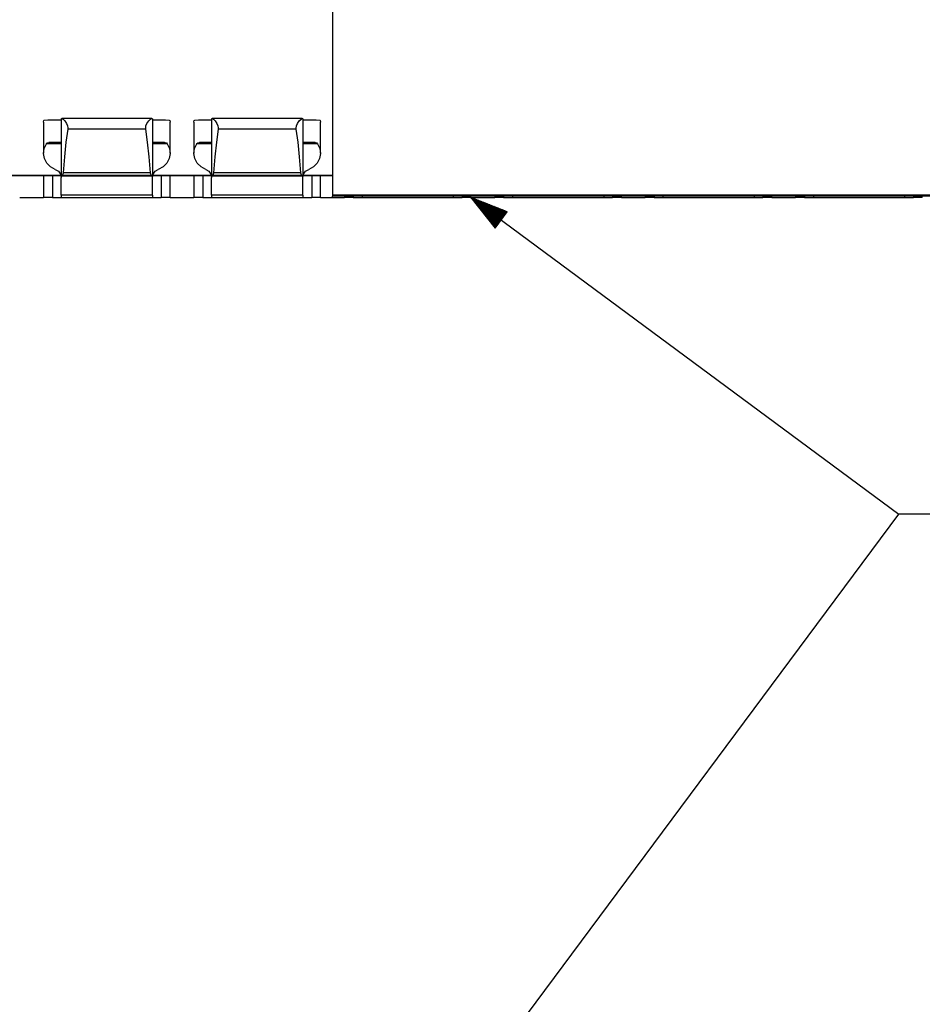
# Paper-space layout 'Layout1' of a CAD drawing. Extents: x 0.6 to 21.6, y 0.4 to 16.3.
# Drawn here: x 14 to 17, y 8.7 to 11.9 of the extents above; entities that cross this region are included whole.
import ezdxf

# ---------------------------------------------------------------- set-up
doc = ezdxf.new("R2010")
doc.units = 0
doc.header["$MEASUREMENT"] = 0
doc.layers.add('1', color=7, linetype='Continuous')

psp = doc.layouts.get("Layout1")

# ---------------------------------------------------------------- linework, layer by layer
at = {"layer": '1', "color": 7, "linetype": 'Continuous'}
for p, q in [((15.001229, 13.305825), (15.001229, 11.360943)), ((14.04073, 11.602864), (14.04073, 11.500059)), ((14.040783, 11.602864), (14.040784, 11.604856)), ((14.040784, 11.604856), (14.041926, 11.608801)), ((14.041926, 11.608801), (14.043486, 11.609651)), ((14.043486, 11.609651), (14.055657, 11.610566)), ((14.055657, 11.610566), (14.075539, 11.611195)), ((14.075539, 11.611195), (14.09973, 11.611429)), ((14.09973, 11.614818), (14.101308, 11.615396)), ((14.09973, 11.614818), (14.09973, 11.425682)), ((14.101308, 11.615396), (14.102613, 11.615243)), ((14.400808, 11.615425), (14.101677, 11.615425)), ((14.102613, 11.615243), (14.106219, 11.61299)), ((14.106219, 11.61299), (14.111319, 11.607881)), ((14.111319, 11.607881), (14.117499, 11.59903)), ((14.117499, 11.59903), (14.120699, 11.591395)), ((14.120699, 11.591395), (14.121756, 11.584459)), ((14.380703, 11.583481), (14.381518, 11.590489)), ((14.381518, 11.590489), (14.384645, 11.598447)), ((14.384645, 11.598447), (14.390742, 11.60741)), ((14.390742, 11.60741), (14.396808, 11.613445)), ((14.396808, 11.613445), (14.40048, 11.615399)), ((14.40048, 11.615399), (14.401152, 11.615396)), ((14.401152, 11.615396), (14.402729, 11.614818)), ((14.402729, 11.614818), (14.402729, 11.425682)), ((14.402729, 11.611429), (14.426921, 11.611195)), ((14.426921, 11.611195), (14.446802, 11.610566)), ((14.446802, 11.610566), (14.458973, 11.609651)), ((14.458973, 11.609651), (14.460831, 11.608377)), ((14.460831, 11.608377), (14.461699, 11.602949)), ((14.461729, 11.500059), (14.461729, 11.602948)), ((14.54073, 11.602864), (14.54073, 11.500059)), ((14.540783, 11.602864), (14.540784, 11.604856)), ((14.540784, 11.604856), (14.541926, 11.608801)), ((14.541926, 11.608801), (14.543486, 11.609651)), ((14.543486, 11.609651), (14.555657, 11.610566)), ((14.555657, 11.610566), (14.575539, 11.611195)), ((14.575539, 11.611195), (14.59973, 11.611429)), ((14.59973, 11.614818), (14.601308, 11.615396)), ((14.59973, 11.614818), (14.59973, 11.425682)), ((14.601308, 11.615396), (14.602613, 11.615243)), ((14.900808, 11.615425), (14.601677, 11.615425)), ((14.602613, 11.615243), (14.606219, 11.61299)), ((14.606219, 11.61299), (14.611319, 11.607881)), ((14.611319, 11.607881), (14.617499, 11.59903)), ((14.617499, 11.59903), (14.620699, 11.591395)), ((14.620699, 11.591395), (14.621756, 11.584459)), ((14.880703, 11.583481), (14.881518, 11.590489)), ((14.881518, 11.590489), (14.884645, 11.598447)), ((14.884645, 11.598447), (14.890742, 11.60741)), ((14.890742, 11.60741), (14.896808, 11.613445)), ((14.896808, 11.613445), (14.90048, 11.615399)), ((14.90048, 11.615399), (14.901152, 11.615396)), ((14.901152, 11.615396), (14.902729, 11.614818)), ((14.902729, 11.614818), (14.902729, 11.425682)), ((14.902729, 11.611429), (14.926921, 11.611195)), ((14.926921, 11.611195), (14.946802, 11.610566)), ((14.946802, 11.610566), (14.958973, 11.609651)), ((14.958973, 11.609651), (14.960831, 11.608377)), ((14.960831, 11.608377), (14.961699, 11.602949)), ((14.961729, 11.500059), (14.961729, 11.602948)), ((14.12142, 11.579777), (14.115397, 11.536985)), ((14.121756, 11.584459), (14.12142, 11.579777)), ((14.381039, 11.579777), (14.12142, 11.579777)), ((14.381039, 11.579777), (14.380703, 11.583481)), ((14.387061, 11.536985), (14.381039, 11.579777)), ((14.62142, 11.579777), (14.615397, 11.536985)), ((14.621756, 11.584459), (14.62142, 11.579777)), ((14.881039, 11.579777), (14.62142, 11.579777)), ((14.881039, 11.579777), (14.880703, 11.583481)), ((14.887061, 11.536985), (14.881039, 11.579777)), ((14.043043, 11.515869), (14.050481, 11.531475)), ((14.050481, 11.531475), (14.050721, 11.531815)), ((14.099733, 11.531475), (14.050481, 11.531475)), ((14.050721, 11.531815), (14.053411, 11.534314)), ((14.053411, 11.534314), (14.058308, 11.535809)), ((14.058308, 11.535809), (14.058915, 11.535845)), ((14.058915, 11.535845), (14.077703, 11.536369)), ((14.099734, 11.535845), (14.058915, 11.535845)), ((14.077703, 11.536369), (14.09973, 11.536564)), ((14.115397, 11.536985), (14.110229, 11.4884)), ((14.392231, 11.4884), (14.387061, 11.536985)), ((14.443543, 11.535845), (14.402725, 11.535845)), ((14.451978, 11.531475), (14.402725, 11.531475)), ((14.402729, 11.536564), (14.424755, 11.536369)), ((14.424755, 11.536369), (14.443543, 11.535845)), ((14.443543, 11.535845), (14.444949, 11.535722)), ((14.444949, 11.535722), (14.449496, 11.53402)), ((14.449496, 11.53402), (14.451978, 11.531475)), ((14.451978, 11.531475), (14.459416, 11.515869)), ((14.543043, 11.515869), (14.550481, 11.531475)), ((14.550481, 11.531475), (14.550721, 11.531815)), ((14.599733, 11.531475), (14.550481, 11.531475)), ((14.550721, 11.531815), (14.553411, 11.534314)), ((14.553411, 11.534314), (14.558308, 11.535809)), ((14.558308, 11.535809), (14.558915, 11.535845)), ((14.558915, 11.535845), (14.577703, 11.536369)), ((14.599734, 11.535845), (14.558915, 11.535845)), ((14.577703, 11.536369), (14.59973, 11.536564)), ((14.615397, 11.536985), (14.610229, 11.4884)), ((14.892231, 11.4884), (14.887061, 11.536985)), ((14.943543, 11.535845), (14.902725, 11.535845)), ((14.951978, 11.531475), (14.902725, 11.531475)), ((14.902729, 11.536564), (14.924755, 11.536369)), ((14.924755, 11.536369), (14.943543, 11.535845)), ((14.943543, 11.535845), (14.944949, 11.535722)), ((14.944949, 11.535722), (14.949496, 11.53402)), ((14.949496, 11.53402), (14.951978, 11.531475)), ((14.951978, 11.531475), (14.959416, 11.515869)), ((14.040743, 11.498856), (14.043043, 11.515869)), ((14.043785, 11.481949), (14.040743, 11.498856)), ((14.110229, 11.4884), (14.106012, 11.434955)), ((14.396447, 11.434955), (14.392231, 11.4884)), ((14.461717, 11.498856), (14.458674, 11.481949)), ((14.459416, 11.515869), (14.461717, 11.498856)), ((14.540743, 11.498856), (14.543043, 11.515869)), ((14.543785, 11.481949), (14.540743, 11.498856)), ((14.610229, 11.4884), (14.606012, 11.434955)), ((14.896447, 11.434955), (14.892231, 11.4884)), ((14.961717, 11.498856), (14.958674, 11.481949)), ((14.959416, 11.515869), (14.961717, 11.498856)), ((14.051899, 11.466655), (14.043785, 11.481949)), ((14.064362, 11.454336), (14.051899, 11.466655)), ((14.450561, 11.466655), (14.438098, 11.454336)), ((14.458674, 11.481949), (14.450561, 11.466655)), ((14.551899, 11.466655), (14.543785, 11.481949)), ((14.564362, 11.454336), (14.551899, 11.466655)), ((14.950561, 11.466655), (14.938098, 11.454336)), ((14.958674, 11.481949), (14.950561, 11.466655)), ((14.098729, 11.426457), (13.903605, 11.426457)), ((13.912729, 11.426344), (14.089729, 11.426344)), ((14.04073, 11.425999), (14.044282, 11.426003)), ((14.04073, 11.425999), (14.04073, 11.352456)), ((14.044282, 11.425994), (14.04073, 11.425999)), ((14.044282, 11.426003), (14.05452, 11.426007)), ((14.05452, 11.425989), (14.044282, 11.425994)), ((14.05452, 11.426007), (14.07023, 11.42601)), ((14.07023, 11.425986), (14.05452, 11.425989)), ((14.080063, 11.446089), (14.064362, 11.454336)), ((14.089094, 11.426014), (14.07023, 11.42601)), ((14.07023, 11.425986), (14.089112, 11.425982)), ((14.07023, 11.425986), (14.07023, 11.352444)), ((14.080063, 11.446089), (14.090354, 11.439978)), ((14.098848, 11.42602), (14.089094, 11.426014)), ((14.089112, 11.425982), (14.098859, 11.425977)), ((14.089729, 11.426344), (14.098763, 11.426342)), ((14.089729, 11.426344), (14.089729, 11.426014)), ((14.090354, 11.439978), (14.097286, 11.430467)), ((14.097286, 11.430467), (14.09973, 11.419104)), ((14.09973, 11.425682), (14.102302, 11.426418)), ((14.09973, 11.425346), (14.09973, 11.425682)), ((14.402729, 11.425346), (14.09973, 11.425346)), ((14.09973, 11.425346), (14.09973, 11.42534)), ((14.09973, 11.42534), (14.09973, 11.425338)), ((14.09973, 11.425338), (14.402729, 11.425338)), ((14.103097, 11.426833), (14.102302, 11.426418)), ((14.400158, 11.426418), (14.102302, 11.426418)), ((14.104235, 11.428334), (14.103097, 11.426833)), ((14.105178, 11.43054), (14.104235, 11.428334)), ((14.105818, 11.433222), (14.105178, 11.43054)), ((14.106012, 11.434955), (14.105818, 11.433222)), ((14.396447, 11.434955), (14.106012, 11.434955)), ((14.396522, 11.434113), (14.396447, 11.434955)), ((14.397165, 11.430911), (14.396522, 11.434113)), ((14.398221, 11.42834), (14.397165, 11.430911)), ((14.399378, 11.42682), (14.398221, 11.42834)), ((14.400158, 11.426418), (14.399378, 11.42682)), ((14.400158, 11.426418), (14.402729, 11.425682)), ((14.402729, 11.419104), (14.405172, 11.430467)), ((14.402729, 11.425346), (14.402729, 11.425682)), ((14.402729, 11.425346), (14.402729, 11.42534)), ((14.402729, 11.42534), (14.402729, 11.425338)), ((14.4036, 11.425977), (14.413346, 11.425982)), ((14.598729, 11.426457), (14.403605, 11.426457)), ((14.413365, 11.426014), (14.403611, 11.42602)), ((14.403696, 11.426342), (14.412729, 11.426344)), ((14.405172, 11.430467), (14.412105, 11.439978)), ((14.412105, 11.439978), (14.422396, 11.446089)), ((14.412729, 11.426344), (14.589729, 11.426344)), ((14.412729, 11.426344), (14.412729, 11.426014)), ((14.413346, 11.425982), (14.432229, 11.425986)), ((14.432229, 11.42601), (14.413365, 11.426014)), ((14.438098, 11.454336), (14.422396, 11.446089)), ((14.432229, 11.42601), (14.447939, 11.426007)), ((14.447939, 11.425989), (14.432229, 11.425986)), ((14.432229, 11.425986), (14.432229, 11.352444)), ((14.447939, 11.426007), (14.458177, 11.426003)), ((14.458177, 11.425994), (14.447939, 11.425989)), ((14.458177, 11.426003), (14.461729, 11.425999)), ((14.461729, 11.425999), (14.458177, 11.425994)), ((14.461729, 11.352456), (14.461729, 11.425999)), ((14.54073, 11.425999), (14.544282, 11.426003)), ((14.54073, 11.425999), (14.54073, 11.352456)), ((14.544282, 11.425994), (14.54073, 11.425999)), ((14.544282, 11.426003), (14.55452, 11.426007)), ((14.55452, 11.425989), (14.544282, 11.425994)), ((14.55452, 11.426007), (14.57023, 11.42601)), ((14.57023, 11.425986), (14.55452, 11.425989)), ((14.580063, 11.446089), (14.564362, 11.454336)), ((14.589094, 11.426014), (14.57023, 11.42601)), ((14.57023, 11.425986), (14.589112, 11.425982)), ((14.57023, 11.425986), (14.57023, 11.352444)), ((14.580063, 11.446089), (14.590354, 11.439978)), ((14.598848, 11.42602), (14.589094, 11.426014)), ((14.589112, 11.425982), (14.598859, 11.425977)), ((14.589729, 11.426344), (14.598763, 11.426342)), ((14.589729, 11.426344), (14.589729, 11.426014)), ((14.590354, 11.439978), (14.597286, 11.430467)), ((14.597286, 11.430467), (14.59973, 11.419104)), ((14.59973, 11.425682), (14.602302, 11.426418)), ((14.59973, 11.425346), (14.59973, 11.425682)), ((14.902729, 11.425346), (14.59973, 11.425346)), ((14.59973, 11.425346), (14.59973, 11.42534)), ((14.59973, 11.42534), (14.59973, 11.425338)), ((14.59973, 11.425338), (14.902729, 11.425338)), ((14.603097, 11.426833), (14.602302, 11.426418)), ((14.900158, 11.426418), (14.602302, 11.426418)), ((14.604235, 11.428334), (14.603097, 11.426833)), ((14.605178, 11.43054), (14.604235, 11.428334)), ((14.605818, 11.433222), (14.605178, 11.43054)), ((14.606012, 11.434955), (14.605818, 11.433222)), ((14.896447, 11.434955), (14.606012, 11.434955)), ((14.896522, 11.434113), (14.896447, 11.434955)), ((14.897165, 11.430911), (14.896522, 11.434113)), ((14.898221, 11.42834), (14.897165, 11.430911)), ((14.899378, 11.42682), (14.898221, 11.42834)), ((14.900158, 11.426418), (14.899378, 11.42682)), ((14.900158, 11.426418), (14.902729, 11.425682)), ((14.902729, 11.419104), (14.905172, 11.430467)), ((14.902729, 11.425346), (14.902729, 11.425682)), ((14.902729, 11.425346), (14.902729, 11.42534)), ((14.902729, 11.42534), (14.902729, 11.425338)), ((14.9036, 11.425977), (14.913346, 11.425982)), ((15.001229, 11.426457), (14.903605, 11.426457)), ((14.913365, 11.426014), (14.903611, 11.42602)), ((14.903696, 11.426342), (14.912729, 11.426344)), ((14.905172, 11.430467), (14.912105, 11.439978)), ((14.912105, 11.439978), (14.922396, 11.446089)), ((14.912729, 11.426344), (15.001229, 11.426344)), ((14.912729, 11.426344), (14.912729, 11.426014)), ((14.913346, 11.425982), (14.932229, 11.425986)), ((14.932229, 11.42601), (14.913365, 11.426014)), ((14.938098, 11.454336), (14.922396, 11.446089)), ((14.932229, 11.42601), (14.947939, 11.426007)), ((14.947939, 11.425989), (14.932229, 11.425986)), ((14.932229, 11.425986), (14.932229, 11.352444)), ((14.947939, 11.426007), (14.958177, 11.426003)), ((14.958177, 11.425994), (14.947939, 11.425989)), ((14.958177, 11.426003), (14.961729, 11.425999)), ((14.961729, 11.425999), (14.958177, 11.425994)), ((14.961729, 11.352456), (14.961729, 11.425999)), ((14.09973, 11.360913), (14.09973, 11.419104)), ((14.402729, 11.360913), (14.402729, 11.419104)), ((14.59973, 11.360913), (14.59973, 11.419104)), ((14.902729, 11.360913), (14.902729, 11.419104)), ((14.402729, 11.360913), (14.09973, 11.360913)), ((14.09973, 11.360913), (14.09973, 11.354418)), ((14.402729, 11.360913), (14.402729, 11.354418)), ((14.902729, 11.360913), (14.59973, 11.360913)), ((14.59973, 11.360913), (14.59973, 11.354418)), ((14.902729, 11.360913), (14.902729, 11.354418)), ((19.804005, 11.360943), (15.001229, 11.360943)), ((15.001229, 11.360943), (15.001229, 11.358159)), ((15.001229, 11.358159), (15.001229, 11.357006)), ((13.961731, 11.352805), (14.040729, 11.352805)), ((14.044282, 11.352451), (14.04073, 11.352456)), ((14.05452, 11.352447), (14.044282, 11.352451)), ((14.07023, 11.352444), (14.05452, 11.352447)), ((14.07023, 11.352444), (14.085939, 11.352441)), ((14.085939, 11.352441), (14.096177, 11.352436)), ((14.096177, 11.352436), (14.09973, 11.352431)), ((14.09973, 11.354418), (14.09973, 11.352145)), ((14.402729, 11.352145), (14.09973, 11.352145)), ((14.402729, 11.354418), (14.402729, 11.352145)), ((14.402729, 11.352431), (14.406282, 11.352436)), ((14.406282, 11.352436), (14.41652, 11.352441)), ((14.41652, 11.352441), (14.432229, 11.352444)), ((14.447939, 11.352447), (14.432229, 11.352444)), ((14.458177, 11.352451), (14.447939, 11.352447)), ((14.461729, 11.352456), (14.458177, 11.352451)), ((14.461731, 11.352805), (14.540729, 11.352805)), ((14.544282, 11.352451), (14.54073, 11.352456)), ((14.55452, 11.352447), (14.544282, 11.352451)), ((14.57023, 11.352444), (14.55452, 11.352447)), ((14.57023, 11.352444), (14.585939, 11.352441)), ((14.585939, 11.352441), (14.596177, 11.352436)), ((14.596177, 11.352436), (14.59973, 11.352431)), ((14.59973, 11.354418), (14.59973, 11.352145)), ((14.902729, 11.352145), (14.59973, 11.352145)), ((14.902729, 11.354418), (14.902729, 11.352145)), ((14.902729, 11.352431), (14.906282, 11.352436)), ((14.906282, 11.352436), (14.91652, 11.352441)), ((14.91652, 11.352441), (14.932229, 11.352444)), ((14.947939, 11.352447), (14.932229, 11.352444)), ((14.958177, 11.352451), (14.947939, 11.352447)), ((14.961729, 11.352456), (14.958177, 11.352451)), ((14.961729, 11.352805), (15.001229, 11.352805)), ((19.755644, 11.357006), (15.001229, 11.357006)), ((15.001229, 11.352805), (15.001229, 11.357006)), ((15.001229, 11.352805), (15.001229, 11.357006)), ((15.001229, 11.352805), (15.04073, 11.352805)), ((15.04073, 11.357006), (15.04073, 11.352456)), ((15.044282, 11.352451), (15.04073, 11.352456)), ((15.05452, 11.352447), (15.044282, 11.352451)), ((15.07023, 11.352444), (15.05452, 11.352447)), ((15.07023, 11.357007), (15.07023, 11.352444)), ((15.07023, 11.352444), (15.085939, 11.352441)), ((15.085939, 11.352441), (15.096177, 11.352436)), ((15.096177, 11.352436), (15.09973, 11.352431)), ((15.09973, 11.357006), (15.09973, 11.353383)), ((15.09973, 11.353383), (15.09973, 11.352145)), ((15.402729, 11.352145), (15.09973, 11.352145)), ((15.402729, 11.357006), (15.402729, 11.353383)), ((15.402729, 11.353383), (15.402729, 11.352145)), ((15.402729, 11.352431), (15.406282, 11.352436)), ((15.406282, 11.352436), (15.41652, 11.352441)), ((15.41652, 11.352441), (15.432229, 11.352444)), ((15.432229, 11.357007), (15.432229, 11.352444)), ((15.447939, 11.352447), (15.432229, 11.352444)), ((15.458177, 11.352451), (15.447939, 11.352447)), ((15.461729, 11.352456), (15.458177, 11.352451)), ((15.461729, 11.352456), (15.461729, 11.357006)), ((15.461729, 11.352456), (16.883293, 10.300338)), ((15.461729, 11.352456), (15.542279, 11.251171)), ((15.582129, 11.305016), (15.461729, 11.352456)), ((15.461731, 11.352805), (15.540729, 11.352805)), ((15.561609, 11.277289), (15.464134, 11.349432)), ((15.562799, 11.278896), (15.465324, 11.351039)), ((15.56042, 11.275681), (15.468945, 11.343384)), ((15.563989, 11.280504), (15.472513, 11.348207)), ((15.55923, 11.274074), (15.473754, 11.337336)), ((15.55804, 11.272467), (15.478564, 11.331287)), ((15.565179, 11.282112), (15.479703, 11.345374)), ((15.55685, 11.270859), (15.483374, 11.32524)), ((15.566369, 11.28372), (15.486893, 11.342541)), ((15.567558, 11.285327), (15.494081, 11.339708)), ((15.568748, 11.286935), (15.501271, 11.336875)), ((15.569938, 11.288543), (15.508461, 11.334043)), ((15.571128, 11.29015), (15.515651, 11.331209)), ((15.572318, 11.291758), (15.52284, 11.328377)), ((15.573507, 11.293365), (15.530029, 11.325544)), ((15.54073, 11.357006), (15.54073, 11.352456)), ((15.544282, 11.352451), (15.54073, 11.352456)), ((15.55452, 11.352447), (15.544282, 11.352451)), ((15.57023, 11.352444), (15.55452, 11.352447)), ((15.57023, 11.357007), (15.57023, 11.352444)), ((15.57023, 11.352444), (15.585939, 11.352441)), ((15.585939, 11.352441), (15.596177, 11.352436)), ((15.596177, 11.352436), (15.59973, 11.352431)), ((15.59973, 11.357006), (15.59973, 11.353383)), ((15.59973, 11.353383), (15.59973, 11.352145)), ((15.902729, 11.352145), (15.59973, 11.352145)), ((15.902729, 11.357006), (15.902729, 11.353383)), ((15.902729, 11.353383), (15.902729, 11.352145)), ((15.902729, 11.352431), (15.906282, 11.352436)), ((15.906282, 11.352436), (15.91652, 11.352441)), ((15.91652, 11.352441), (15.932229, 11.352444)), ((15.932229, 11.357007), (15.932229, 11.352444)), ((15.947939, 11.352447), (15.932229, 11.352444)), ((15.958177, 11.352451), (15.947939, 11.352447)), ((15.961729, 11.352456), (15.958177, 11.352451)), ((15.961729, 11.352456), (15.961729, 11.357006)), ((15.961731, 11.352805), (16.040728, 11.352805)), ((16.04073, 11.357006), (16.04073, 11.352456)), ((16.044283, 11.352451), (16.04073, 11.352456)), ((16.05452, 11.352447), (16.044283, 11.352451)), ((16.070229, 11.352444), (16.05452, 11.352447)), ((16.070229, 11.357007), (16.070229, 11.352444)), ((16.070229, 11.352444), (16.085939, 11.352441)), ((16.085939, 11.352441), (16.096176, 11.352436)), ((16.096176, 11.352436), (16.09973, 11.352431)), ((16.09973, 11.357006), (16.09973, 11.353383)), ((16.09973, 11.353383), (16.09973, 11.352145)), ((16.402729, 11.352145), (16.09973, 11.352145)), ((16.402729, 11.357006), (16.402729, 11.353383)), ((16.402729, 11.353383), (16.402729, 11.352145)), ((16.402729, 11.352431), (16.406282, 11.352436)), ((16.406282, 11.352436), (16.416519, 11.352441)), ((16.416519, 11.352441), (16.43223, 11.352444)), ((16.43223, 11.357007), (16.43223, 11.352444)), ((16.447939, 11.352447), (16.43223, 11.352444)), ((16.458178, 11.352451), (16.447939, 11.352447)), ((16.461729, 11.352456), (16.458178, 11.352451)), ((16.461729, 11.352456), (16.461729, 11.357006)), ((16.461731, 11.352805), (16.540728, 11.352805)), ((16.54073, 11.357006), (16.54073, 11.352456)), ((16.544283, 11.352451), (16.54073, 11.352456)), ((16.55452, 11.352447), (16.544283, 11.352451)), ((16.570229, 11.352444), (16.55452, 11.352447)), ((16.570229, 11.357007), (16.570229, 11.352444)), ((16.570229, 11.352444), (16.585939, 11.352441)), ((16.585939, 11.352441), (16.596176, 11.352436)), ((16.596176, 11.352436), (16.59973, 11.352431)), ((16.59973, 11.357006), (16.59973, 11.353383)), ((16.59973, 11.353383), (16.59973, 11.352145)), ((16.902729, 11.352145), (16.59973, 11.352145)), ((16.902729, 11.357006), (16.902729, 11.353383)), ((16.902729, 11.353383), (16.902729, 11.352145)), ((16.902729, 11.352431), (16.906282, 11.352436)), ((16.906282, 11.352436), (16.916519, 11.352441)), ((16.916519, 11.352441), (16.93223, 11.352444)), ((16.93223, 11.357007), (16.93223, 11.352444)), ((16.947939, 11.352447), (16.93223, 11.352444)), ((16.958178, 11.352451), (16.947939, 11.352447)), ((16.961729, 11.352456), (16.958178, 11.352451)), ((16.961729, 11.352456), (16.961729, 11.357006)), ((15.55566, 11.269251), (15.488184, 11.319192)), ((15.554471, 11.267644), (15.492993, 11.313144)), ((15.553281, 11.266036), (15.497804, 11.307096)), ((15.552091, 11.264428), (15.502613, 11.301047)), ((15.550901, 11.262821), (15.507422, 11.295)), ((15.574697, 11.294972), (15.537219, 11.322711)), ((15.542279, 11.251171), (15.582129, 11.305016)), ((15.575887, 11.29658), (15.544408, 11.319879)), ((15.577077, 11.298188), (15.551598, 11.317045)), ((15.578267, 11.299795), (15.558787, 11.314213)), ((15.579456, 11.301403), (15.565976, 11.31138)), ((15.580647, 11.303011), (15.573166, 11.308547)), ((15.581836, 11.304618), (15.580356, 11.305715)), ((15.581836, 11.304618), (15.580356, 11.305715)), ((15.549711, 11.261213), (15.512233, 11.288952)), ((15.548522, 11.259605), (15.517042, 11.282904)), ((15.547332, 11.257998), (15.521852, 11.276855)), ((15.546142, 11.256391), (15.526662, 11.270807)), ((15.544952, 11.254783), (15.531472, 11.26476)), ((15.543762, 11.253175), (15.536282, 11.258712)), ((15.542573, 11.251568), (15.541092, 11.252664)), ((15.542573, 11.251568), (15.541092, 11.252664)), ((15.51123, 8.454409), (16.883293, 10.300338)), ((17.133293, 10.300338), (16.883293, 10.300338))]:
    psp.add_line(p, q, dxfattribs=at)

doc.saveas('drawing.dxf')
